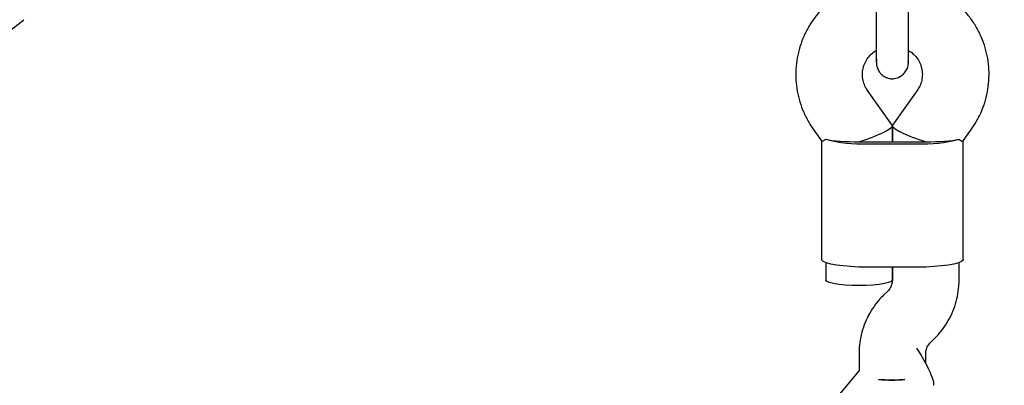
# Model space of a CAD drawing. Units: millimetres. Extents: x 7001 to 20044, y 1500 to 17692.
# Drawn here: x 12945 to 13181, y 11408 to 11496 of the extents above; entities that cross this region are included whole.
import ezdxf

# ---------------------------------------------------------------- set-up
doc = ezdxf.new("R2010")
doc.units = ezdxf.units.MM
doc.layers.add('Dimensions', color=7, linetype='Continuous')
doc.styles.get("Standard").update_dxf_attribs({"font": 'arial.ttf'})
doc.dimstyles.new('Leikkiset keinu', dxfattribs={"dimtxt": 150, "dimasz": 2.5, "dimexe": 0.06, "dimexo": 0.625, "dimtad": 0, "dimtih": 1, "dimtoh": 1, "dimdec": 0, "dimtxsty": 'Standard', "dimcen": 2.5, "dimadec": 0, "dimazin": 0, "dimtfac": 1, "dimtmove": 0, "dimatfit": 3, "dimfxl": 1, "dimarcsym": 0})

# ---------------------------------------------------------------- blocks, each defined once
blk = doc.blocks.new('*D19')
at = {"layer": 'Defpoints', "color": 0, "transparency": 16777216}
for p in [(17410.81, 11495.26), (7006.56, 10288.93), (17410.81, 1598.91)]:
    blk.add_point(p, dxfattribs=at)
at = {"layer": 'Dimensions', "color": 0, "lineweight": -2, "transparency": 16777216}
for p, q in [((17410.81, 11494.63), (17410.81, 1598.85)), ((7006.56, 10288.3), (7006.56, 1598.85)), ((7009.06, 1598.91), (11933.13, 1598.91)), ((17408.31, 1598.91), (12484.24, 1598.91))]:
    blk.add_line(p, q, dxfattribs=at)
at = {"layer": 'Dimensions', "color": 0, "transparency": 16777216}
for points in [[(7009.06, 1599.33), (7009.06, 1598.5), (7006.56, 1598.91)], [(17408.31, 1599.33), (17408.31, 1598.5), (17410.81, 1598.91)]]:
    blk.add_solid(points, dxfattribs=at)
at = {"layer": 'Dimensions', "color": 0, "transparency": 16777216, "insert": (12208.68, 1598.91), "char_height": 150, "attachment_point": 5}
blk.add_mtext('10410', dxfattribs=at)
blk = doc.blocks.new('*D20')
at = {"layer": 'Defpoints', "color": 0, "transparency": 16777216}
for p in [(12151.15, 14362.03), (19760.21, 14362.03), (12154.35, 4162.82)]:
    blk.add_point(p, dxfattribs=at)
at = {"layer": 'Dimensions', "color": 0, "lineweight": -2, "transparency": 16777216}
for p, q in [((12151.78, 14362.03), (19760.27, 14362.03)), ((19760.21, 14359.53), (19760.21, 9339.64)), ((19760.21, 4165.32), (19760.21, 9185.21)), ((12154.97, 4162.82), (19760.27, 4162.82))]:
    blk.add_line(p, q, dxfattribs=at)
at = {"layer": 'Dimensions', "color": 0, "transparency": 16777216}
for points in [[(19759.79, 14359.53), (19760.63, 14359.53), (19760.21, 14362.03)], [(19759.79, 4165.32), (19760.63, 4165.32), (19760.21, 4162.82)]]:
    blk.add_solid(points, dxfattribs=at)
at = {"layer": 'Dimensions', "color": 0, "transparency": 16777216, "insert": (19760.21, 9262.42), "char_height": 150, "attachment_point": 5}
blk.add_mtext('10200', dxfattribs=at)
blk = doc.blocks.new('*D21')
at = {"layer": 'Defpoints', "color": 0, "transparency": 16777216}
for p in [(15909.94, 11514.89), (8501.37, 10266.72), (15909.94, 2959.59)]:
    blk.add_point(p, dxfattribs=at)
at = {"layer": 'Dimensions', "color": 0, "lineweight": -2, "transparency": 16777216}
for p, q in [((15909.94, 11514.26), (15909.94, 2959.53)), ((8501.37, 10266.1), (8501.37, 2959.53)), ((8503.87, 2959.59), (11981.92, 2959.59)), ((15907.44, 2959.59), (12429.39, 2959.59))]:
    blk.add_line(p, q, dxfattribs=at)
at = {"layer": 'Dimensions', "color": 0, "transparency": 16777216}
for points in [[(8503.87, 2960.01), (8503.87, 2959.18), (8501.37, 2959.59)], [(15907.44, 2960.01), (15907.44, 2959.18), (15909.94, 2959.59)]]:
    blk.add_solid(points, dxfattribs=at)
at = {"layer": 'Dimensions', "color": 0, "transparency": 16777216, "insert": (12205.66, 2959.59), "char_height": 150, "attachment_point": 5}
blk.add_mtext('7410', dxfattribs=at)
blk = doc.blocks.new('*D22')
at = {"layer": 'Defpoints', "color": 0, "transparency": 16777216}
for p in [(12086.43, 12853), (18367.03, 12853), (12388.25, 6162.73)]:
    blk.add_point(p, dxfattribs=at)
at = {"layer": 'Dimensions', "color": 0, "lineweight": -2, "transparency": 16777216}
for p, q in [((12087.05, 12853), (18367.09, 12853)), ((18367.03, 12850.5), (18367.03, 9585.07)), ((18367.03, 6165.23), (18367.03, 9430.65)), ((12388.87, 6162.73), (18367.09, 6162.73))]:
    blk.add_line(p, q, dxfattribs=at)
at = {"layer": 'Dimensions', "color": 0, "transparency": 16777216}
for points in [[(18366.62, 12850.5), (18367.45, 12850.5), (18367.03, 12853)], [(18366.62, 6165.23), (18367.45, 6165.23), (18367.03, 6162.73)]]:
    blk.add_solid(points, dxfattribs=at)
at = {"layer": 'Dimensions', "color": 0, "transparency": 16777216, "insert": (18367.03, 9507.86), "char_height": 150, "attachment_point": 5}
blk.add_mtext('6700', dxfattribs=at)

msp = doc.modelspace()

# ---------------------------------------------------------------- linework, layer by layer
at = {"linetype": 'Continuous', "lineweight": 25}
for p, q in [((12942.03, 11492.89), (12945.94, 11495.98)), ((13150.59, 11486.44), (13150.49, 11485.83)), ((13158.16, 11485.83), (13158.17, 11486.01)), ((13154.31, 11470.68), (13148.39, 11479.01)), ((13160.3, 11479.01), (13154.39, 11470.68)), ((13154.35, 11466.71), (13154.35, 11470.56)), ((13154.35, 11470.56), (13154.35, 11466.71)), ((13135.35, 11469.74), (13137.36, 11466.9)), ((13171.33, 11466.9), (13173.34, 11469.74)), ((13137.35, 11466.93), (13137.35, 11438.52)), ((13148.35, 11466.71), (13160.35, 11466.71)), ((13148.35, 11466.2), (13160.35, 11466.2)), ((13171.35, 11438.52), (13171.35, 11466.93)), ((13138.35, 11437.73), (13138.35, 11433.59)), ((13170.35, 11433.56), (13170.35, 11437.73)), ((13160.35, 11436.64), (13148.35, 11436.64)), ((13154.35, 11433.59), (13154.35, 11436.64)), ((13154.35, 11436.64), (13154.35, 11433.56)), ((13153.22, 11430.9), (13152.25, 11429.94)), ((13163.48, 11418.55), (13164.45, 11419.5)), ((13146.35, 11415.88), (13146.35, 11411.83)), ((13162.35, 11413.58), (13162.35, 11415.88)), ((13146.35, 11411.84), (12847.87, 11051.62))]:
    msp.add_line(p, q, dxfattribs=at)
at = {"linetype": 'Continuous', "lineweight": 25, "flags": 128}
for points in [[(13148.35, 11436.64), (13146.33, 11436.67), (13144.37, 11436.77), (13142.56, 11436.92), (13140.94, 11437.13), (13139.57, 11437.38), (13138.5, 11437.68), (13137.77, 11438), (13137.39, 11438.34), (13137.35, 11438.52)], [(13171.35, 11438.52), (13171.3, 11438.34), (13170.93, 11438), (13170.19, 11437.68), (13169.12, 11437.38), (13167.76, 11437.13), (13166.14, 11436.92), (13164.32, 11436.77), (13162.37, 11436.67), (13160.35, 11436.64)], [(13146.35, 11432.22), (13144.63, 11432.26), (13142.99, 11432.35), (13141.51, 11432.5), (13140.25, 11432.71), (13139.28, 11432.95), (13138.64, 11433.22), (13138.36, 11433.52), (13138.35, 11433.59)], [(13154.35, 11433.59), (13154.33, 11433.52), (13154.05, 11433.22), (13153.41, 11432.95), (13152.44, 11432.71), (13151.19, 11432.5), (13149.71, 11432.35), (13148.07, 11432.26), (13146.35, 11432.22)], [(13154.35, 11409.56), (13152.63, 11409.59), (13151.01, 11409.69)], [(13157.33, 11409.66), (13156.07, 11409.59), (13154.35, 11409.56)]]:
    msp.add_lwpolyline(points, dxfattribs=at)
at = {"linetype": 'Continuous', "lineweight": 25}
for centre, radius, start, end in [((13147.09, 11500.97), 34.79, 255.4509, 272.0664), ((13146.35, 11513.27), 46.56, 269.9981, 271.2289), ((13148.35, 11513.27), 46.56, 268.7711, 270.0019), ((13161.6, 11500.97), 34.79, 267.9336, 284.5491), ((13160.35, 11513.27), 46.56, 269.9981, 271.2289), ((13162.35, 11513.27), 46.56, 268.7711, 270.0019), ((13154.35, 11453.75), 44.19, 265.6618, 273.8701)]:
    msp.add_arc(centre, radius, start, end, dxfattribs=at)
for centre, major_axis, ratio, start_param, end_param in [((13146.35, 11468.08), (7.99, 2.55), 0.15527, 4.662878, 6.332696), ((13162.35, 11468.08), (7.99, -2.55), 0.15527, 3.092082, 4.7619), ((13146.35, 11468.08), (9.77, 0), 0.1398, 3.753524, 4.712389), ((13162.35, 11468.08), (9.77, 0), 0.1398, 4.712389, 5.671254), ((13159.76, 11415.49), (-4.39, 7.23), 0.154826, 3.195192, 4.859498)]:
    msp.add_ellipse(centre, major_axis=major_axis, ratio=ratio, start_param=start_param, end_param=end_param, dxfattribs=at)
for points, knots in [([(13150.48, 11505.3), (13150.03, 11505.24), (13148.69, 11505.04), (13146.52, 11504.39), (13144.02, 11503.36), (13141.66, 11502.04), (13139.48, 11500.46), (13137.49, 11498.63), (13135.74, 11496.59), (13134.24, 11494.36), (13133.02, 11491.97), (13132.09, 11489.45), (13131.46, 11486.85), (13131.14, 11484.19), (13131.14, 11481.51), (13131.46, 11478.86), (13132.09, 11476.25), (13133.02, 11473.75), (13134.12, 11471.57), (13134.98, 11470.28), (13135.35, 11469.74)], [0, 0, 0, 0, 0.029458, 0.087643, 0.145823, 0.203989, 0.262134, 0.320253, 0.378338, 0.436388, 0.494401, 0.552377, 0.610321, 0.668235, 0.726128, 0.784007, 0.841878, 0.89975, 0.957632, 1, 1, 1, 1]), ([(13173.34, 11469.74), (13173.67, 11470.22), (13174.5, 11471.44), (13175.59, 11473.55), (13176.54, 11476.06), (13177.2, 11478.66), (13177.54, 11481.31), (13177.56, 11483.99), (13177.27, 11486.65), (13176.66, 11489.26), (13175.76, 11491.77), (13174.56, 11494.17), (13173.09, 11496.41), (13171.36, 11498.47), (13169.4, 11500.31), (13167.24, 11501.91), (13164.9, 11503.25), (13162.42, 11504.3), (13160.17, 11505), (13158.75, 11505.22), (13158.21, 11505.3)], [0, 0, 0, 0, 0.037722, 0.095707, 0.153686, 0.211632, 0.269548, 0.327442, 0.385322, 0.443193, 0.501065, 0.558946, 0.616845, 0.674769, 0.732724, 0.790713, 0.848739, 0.906802, 0.964899, 1, 1, 1, 1]), ([(13150.48, 11495.59), (13150.48, 11494.49), (13150.48, 11492.21), (13150.48, 11489.24), (13150.48, 11486.88), (13150.48, 11486.19), (13150.48, 11485.85)], [0, 0, 0, 0, 0.233755, 0.485524, 0.745036, 1, 1, 1, 1]), ([(13158.21, 11485.85), (13158.21, 11486.19), (13158.21, 11486.88), (13158.21, 11489.24), (13158.21, 11492.21), (13158.21, 11494.49), (13158.21, 11495.59)], [0, 0, 0, 0, 0.2549639, 0.5144756, 0.7662452, 1, 1, 1, 1]), ([(13148.39, 11479.01), (13148.29, 11479.15), (13147.93, 11479.7), (13147.46, 11480.73), (13147.14, 11482.13), (13147.14, 11483.58), (13147.46, 11484.99), (13148.07, 11486.32), (13148.98, 11487.47), (13149.8, 11488.24), (13150.36, 11488.53), (13150.48, 11488.59)], [0, 0, 0, 0, 0.046672, 0.176754, 0.307823, 0.439948, 0.572529, 0.704569, 0.835478, 0.964974, 1, 1, 1, 1]), ([(13158.21, 11488.6), (13158.56, 11488.38), (13159.31, 11487.89), (13160.23, 11486.87), (13160.97, 11485.65), (13161.43, 11484.28), (13161.59, 11482.85), (13161.43, 11481.42), (13161, 11480.11), (13160.52, 11479.35), (13160.3, 11479.01)], [0, 0, 0, 0, 0.107237, 0.234882, 0.363822, 0.494167, 0.62576, 0.758139, 0.890475, 1, 1, 1, 1]), ([(13150.48, 11485.85), (13150.5, 11485.52), (13150.55, 11484.88), (13150.88, 11483.99), (13151.34, 11483.26), (13152.01, 11482.57), (13152.83, 11482.08), (13153.85, 11481.81), (13154.96, 11481.81), (13156.05, 11482.19), (13156.99, 11482.87), (13157.65, 11483.68), (13158.12, 11484.71), (13158.18, 11485.47), (13158.21, 11485.85)], [0, 0, 0, 0, 0.079951, 0.156993, 0.228305, 0.291777, 0.390938, 0.458005, 0.538794, 0.657685, 0.733352, 0.817916, 0.908222, 1, 1, 1, 1]), ([(13138.35, 11467.29), (13138.04, 11467.07), (13137.54, 11466.72), (13137.47, 11466.9), (13137.45, 11466.97)], [0, 0, 0, 0, 0.63453, 1, 1, 1, 1]), ([(13170.34, 11467.29), (13170.65, 11467.07), (13171.15, 11466.72), (13171.22, 11466.9), (13171.24, 11466.97)], [0, 0, 0, 0, 0.63453, 1, 1, 1, 1]), ([(13154.35, 11433.56), (13154.34, 11433.46), (13154.33, 11432.99), (13154.13, 11432.19), (13153.69, 11431.4), (13153.33, 11431.01), (13153.22, 11430.9)], [0, 0, 0, 0, 0.109121, 0.47919, 0.844419, 1, 1, 1, 1]), ([(13164.45, 11419.5), (13164.84, 11419.91), (13165.81, 11420.92), (13167.15, 11422.71), (13168.39, 11424.89), (13169.35, 11427.21), (13170, 11429.62), (13170.31, 11431.76), (13170.34, 11433.07), (13170.35, 11433.56)], [0, 0, 0, 0, 0.108107, 0.267973, 0.427818, 0.587544, 0.747158, 0.906672, 1, 1, 1, 1]), ([(13152.25, 11429.94), (13151.85, 11429.54), (13150.88, 11428.53), (13149.55, 11426.73), (13148.3, 11424.55), (13147.35, 11422.24), (13146.69, 11419.82), (13146.39, 11417.69), (13146.36, 11416.37), (13146.35, 11415.88)], [0, 0, 0, 0, 0.108107, 0.267973, 0.427818, 0.587544, 0.747158, 0.906672, 1, 1, 1, 1]), ([(13162.35, 11415.88), (13162.35, 11415.99), (13162.36, 11416.45), (13162.56, 11417.25), (13163, 11418.04), (13163.37, 11418.43), (13163.48, 11418.55)], [0, 0, 0, 0, 0.109121, 0.47919, 0.844419, 1, 1, 1, 1])]:
    msp.add_open_spline(points, degree=3, knots=knots, dxfattribs=at)
for points in [[(13150.48, 11500.84), (13150.48, 11499.96), (13150.48, 11498.22), (13150.48, 11496.47), (13150.48, 11495.59)], [(13158.21, 11495.59), (13158.21, 11496.47), (13158.21, 11498.22), (13158.21, 11499.96), (13158.21, 11500.84)]]:
    msp.add_open_spline(points, degree=3, dxfattribs=at)

# ---------------------------------------------------------------- dimensions: what is measured, and where the dimension line sits
at = {"layer": 'Dimensions'}
for base, p1, p2, text, picture, middle in [((19760.21, 14362.03), (12154.35, 4162.82), (12151.15, 14362.03), '10200', '*D20', (19760.21, 9262.42)), ((18367.03, 12853), (12388.25, 6162.73), (12086.43, 12853), '6700', '*D22', (18367.03, 9507.86))]:
    dim = msp.add_linear_dim(base=base, p1=p1, p2=p2, angle=90, text=text, dimstyle='Leikkiset keinu', dxfattribs=at)
    dim.commit()
    dim.dimension.update_dxf_attribs({"geometry": picture, "text_midpoint": middle})
for base, p1, p2, text, picture, middle in [((15909.94, 2959.59), (8501.37, 10266.72), (15909.94, 11514.89), '7410', '*D21', (12205.66, 2959.59)), ((17410.81, 1598.91), (7006.56, 10288.93), (17410.81, 11495.26), '10410', '*D19', (12208.68, 1598.91))]:
    dim = msp.add_linear_dim(base=base, p1=p1, p2=p2, text=text, dimstyle='Leikkiset keinu', dxfattribs=at)
    dim.commit()
    dim.dimension.update_dxf_attribs({"geometry": picture, "text_midpoint": middle})

doc.saveas('drawing.dxf')
